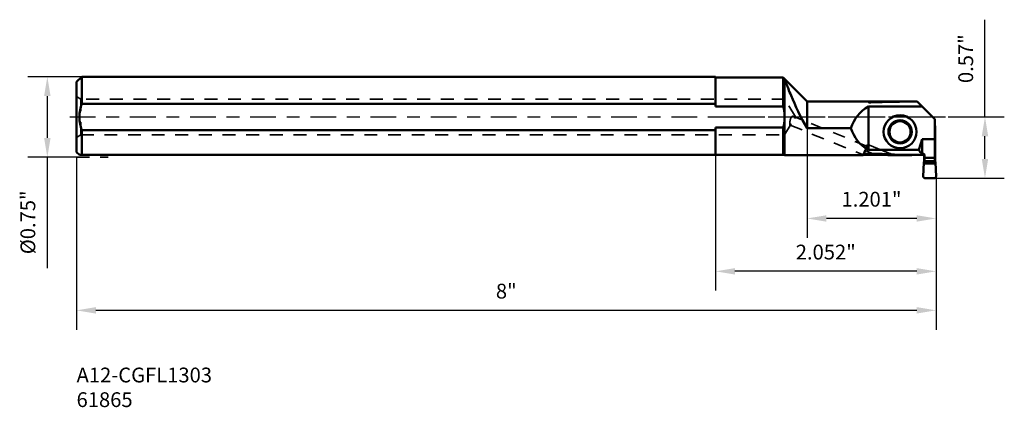
# Model space of a CAD drawing. Extents: x -223.02 to -213.86, y -382.26 to -378.64.
import ezdxf

# ---------------------------------------------------------------- set-up
doc = ezdxf.new("R2010")
doc.units = 0
doc.header["$MEASUREMENT"] = 0
doc.header["$PDMODE"] = 1
doc.linetypes.add('DASH', pattern=[3.75, 3, -0.75])
doc.linetypes.add('LONGDASH_DASH', pattern=[10.5, 6, -0.75, 3, -0.75])
for name, color, linetype, lineweight in [('1', 4, 'Continuous', 50), ('100', 4, 'Continuous', 50), ('2', 7, 'Continuous', 25), ('3', 1, 'DASH', 35), ('4', 2, 'LONGDASH_DASH', 25), ('SK1', 4, 'Continuous', 50), ('SK2', 7, 'Continuous', 25), ('SK4', 2, 'LONGDASH_DASH', 25), ('SKVIEW6', 5, 'Continuous', 35)]:
    doc.layers.add(name, color=color, linetype=linetype, lineweight=lineweight)
doc.styles.add('STANDARD 3.5 mm', font='monos.ttf', dxfattribs={"height": 0.137795})
doc.dimstyles.get("Standard").update_dxf_attribs({"dimtxt": 0.137795, "dimasz": 0.18, "dimexe": 0.18, "dimexo": 0, "dimgap": 0.09, "dimtad": 1, "dimdec": 3, "dimzin": 9, "dimdsep": 46, "dimtxsty": 'STANDARD 3.5 mm', "dimcen": 0, "dimadec": 0, "dimazin": 2, "dimtm": 1e-09, "dimtfac": 0.707107, "dimtdec": 3, "dimtmove": 0, "dimatfit": 3, "dimfxl": 1, "dimtzin": 0, "dimarcsym": 0})

# ---------------------------------------------------------------- blocks, each defined once
blk = doc.blocks.new('*D6')
at = {"layer": 'DEFPOINTS', "color": 0}
for p in [(-222.493, -379.926), (-214.493, -380.1066), (-222.493, -381.3522)]:
    blk.add_point(p, dxfattribs=at)
at = {"layer": 'SK2', "color": 0, "lineweight": -2}
for p, q in [((-222.493, -379.926), (-222.493, -381.5322)), ((-214.493, -380.1066), (-214.493, -381.5322)), ((-214.673, -381.3522), (-222.313, -381.3522))]:
    blk.add_line(p, q, dxfattribs=at)
at = {"layer": 'SK2', "color": 0}
for points in [[(-222.313, -381.3222), (-222.313, -381.3822), (-222.493, -381.3522)], [(-214.673, -381.3222), (-214.673, -381.3822), (-214.493, -381.3522)]]:
    blk.add_solid(points, dxfattribs=at)
at = {"layer": 'SK2', "color": 0, "insert": (-218.493, -381.1909), "char_height": 0.1378, "attachment_point": 5, "style": 'STANDARD 3.5 mm'}
blk.add_mtext('8"', dxfattribs=at)
blk = doc.blocks.new('*D7')
at = {"layer": '2', "color": 0, "lineweight": -2}
for p, q in [((-214.0372, -379.551), (-214.0372, -378.6446)), ((-214.3808, -379.551), (-213.8572, -379.551)), ((-214.0372, -379.9412), (-214.0372, -379.731)), ((-214.5086, -380.1212), (-213.8572, -380.1212))]:
    blk.add_line(p, q, dxfattribs=at)
at = {"layer": '2', "color": 0}
for points in [[(-214.0672, -379.731), (-214.0072, -379.731), (-214.0372, -379.551)], [(-214.0672, -379.9412), (-214.0072, -379.9412), (-214.0372, -380.1212)]]:
    blk.add_solid(points, dxfattribs=at)
at = {"layer": 'DEFPOINTS', "color": 0}
for p in [(-214.3808, -379.551), (-214.0372, -379.551), (-214.5086, -380.1212)]:
    blk.add_point(p, dxfattribs=at)
at = {"layer": '2', "color": 0, "insert": (-214.1985, -379.0078), "char_height": 0.1378, "attachment_point": 5, "rotation": 90, "style": 'STANDARD 3.5 mm'}
blk.add_mtext('0.57"', dxfattribs=at)
blk = doc.blocks.new('*D8')
at = {"layer": '2', "color": 0, "lineweight": -2}
for p, q in [((-215.6938, -379.6553), (-215.6938, -380.6763)), ((-214.493, -380.1066), (-214.493, -380.6763)), ((-214.673, -380.4963), (-215.5138, -380.4963))]:
    blk.add_line(p, q, dxfattribs=at)
at = {"layer": '2', "color": 0}
for points in [[(-215.5138, -380.4663), (-215.5138, -380.5263), (-215.6938, -380.4963)], [(-214.673, -380.4663), (-214.673, -380.5263), (-214.493, -380.4963)]]:
    blk.add_solid(points, dxfattribs=at)
at = {"layer": 'DEFPOINTS', "color": 0}
for p in [(-215.6938, -379.6553), (-214.493, -380.1066), (-215.6938, -380.4963)]:
    blk.add_point(p, dxfattribs=at)
at = {"layer": '2', "color": 0, "insert": (-215.0934, -380.335), "char_height": 0.1378, "attachment_point": 5, "style": 'STANDARD 3.5 mm'}
blk.add_mtext('1.201"', dxfattribs=at)
blk = doc.blocks.new('*D9')
at = {"layer": '2', "color": 0, "lineweight": -2}
for p, q in [((-216.5454, -379.905), (-216.5454, -381.1687)), ((-214.493, -380.1066), (-214.493, -381.1687)), ((-214.673, -380.9887), (-216.3654, -380.9887))]:
    blk.add_line(p, q, dxfattribs=at)
at = {"layer": '2', "color": 0}
for points in [[(-216.3654, -380.9587), (-216.3654, -381.0187), (-216.5454, -380.9887)], [(-214.673, -380.9587), (-214.673, -381.0187), (-214.493, -380.9887)]]:
    blk.add_solid(points, dxfattribs=at)
at = {"layer": 'DEFPOINTS', "color": 0}
for p in [(-216.5454, -379.905), (-214.493, -380.1066), (-216.5454, -380.9887)]:
    blk.add_point(p, dxfattribs=at)
at = {"layer": '2', "color": 0, "insert": (-215.5192, -380.8274), "char_height": 0.1378, "attachment_point": 5, "style": 'STANDARD 3.5 mm'}
blk.add_mtext('2.052"', dxfattribs=at)
blk = doc.blocks.new('*D10')
at = {"layer": 'DEFPOINTS', "color": 0}
for p in [(-222.4451, -379.1761), (-222.7651, -379.926), (-222.493, -379.926)]:
    blk.add_point(p, dxfattribs=at)
at = {"layer": 'SK2', "color": 0, "lineweight": -2}
for p, q in [((-222.4451, -379.1761), (-222.9451, -379.1761)), ((-222.7651, -379.3561), (-222.7651, -379.746)), ((-222.493, -379.926), (-222.9451, -379.926)), ((-222.7651, -379.926), (-222.7651, -380.9584))]:
    blk.add_line(p, q, dxfattribs=at)
at = {"layer": 'SK2', "color": 0}
for points in [[(-222.7951, -379.3561), (-222.7351, -379.3561), (-222.7651, -379.1761)], [(-222.7951, -379.746), (-222.7351, -379.746), (-222.7651, -379.926)]]:
    blk.add_solid(points, dxfattribs=at)
at = {"layer": 'SK2', "color": 0, "insert": (-222.9284, -380.5322), "char_height": 0.1378, "attachment_point": 5, "rotation": 90, "style": 'STANDARD 3.5 mm'}
blk.add_mtext('%%C0.75"', dxfattribs=at)

msp = doc.modelspace()

# ---------------------------------------------------------------- linework, layer by layer
at = {"layer": '1'}
for p, q in [((-216.5454, -379.4277), (-216.5454, -379.1761)), ((-215.9154, -379.1836), (-216.5454, -379.1836)), ((-215.9154, -379.4529), (-215.9154, -379.1836)), ((-215.9024, -379.1967), (-215.9154, -379.1836)), ((-215.9024, -379.5357), (-215.9024, -379.1967)), ((-215.6938, -379.4053), (-215.9024, -379.1967)), ((-216.5454, -379.4529), (-216.5454, -379.4277)), ((-215.6938, -379.4053), (-215.6938, -379.6553)), ((-214.7908, -379.4053), (-215.6938, -379.4053)), ((-215.1061, -379.4085), (-215.1061, -379.416)), ((-214.6695, -379.406), (-214.6697, -379.4058)), ((-214.6695, -379.406), (-214.6227, -379.4528)), ((-215.9154, -379.4529), (-216.5454, -379.4529)), ((-215.1229, -379.4528), (-214.6227, -379.4528)), ((-215.1229, -379.8579), (-215.1229, -379.4528)), ((-214.5048, -379.5707), (-214.6227, -379.4528)), ((-215.9024, -379.5663), (-215.9024, -379.5357)), ((-215.9024, -379.905), (-215.9024, -379.5663)), ((-214.5048, -379.5707), (-214.5048, -379.758)), ((-216.5454, -379.6491), (-215.9154, -379.6491)), ((-216.5454, -379.6743), (-216.5454, -379.6491)), ((-216.5454, -379.905), (-216.5454, -379.6743)), ((-215.9154, -379.905), (-215.9154, -379.6491)), ((-215.6938, -379.6553), (-215.2844, -379.6553)), ((-214.5009, -379.64), (-214.5009, -379.9253)), ((-214.6229, -379.758), (-214.6526, -379.8579)), ((-214.5048, -379.758), (-214.6229, -379.758)), ((-214.6229, -379.8919), (-214.6229, -379.758)), ((-214.5048, -379.758), (-214.5048, -379.9311)), ((-215.1649, -379.893), (-215.1699, -379.9053)), ((-215.1649, -379.893), (-215.1699, -379.9053)), ((-215.1649, -379.893), (-215.1528, -379.8631)), ((-215.0789, -379.893), (-215.1649, -379.893)), ((-214.6526, -379.8579), (-215.1229, -379.8579)), ((-215.0789, -379.893), (-215.0516, -379.9041)), ((-214.615, -379.8919), (-214.6229, -379.8919)), ((-214.615, -379.9046), (-214.615, -379.8919)), ((-215.9154, -379.905), (-216.5454, -379.905)), ((-215.9024, -379.9053), (-215.9024, -379.905)), ((-215.9024, -379.9053), (-215.1699, -379.9053)), ((-215.1694, -379.9041), (-215.0516, -379.9041)), ((-214.9114, -379.9053), (-214.7908, -379.9053)), ((-214.6229, -379.9046), (-214.615, -379.9046)), ((-214.6229, -379.9046), (-214.6229, -379.905)), ((-214.6111, -380.1048), (-214.6054, -379.9752)), ((-214.6054, -379.9752), (-214.6046, -379.9567)), ((-214.6004, -379.9752), (-214.6054, -379.9752)), ((-214.6046, -379.9567), (-214.6039, -379.9398)), ((-214.5993, -379.9567), (-214.6046, -379.9567)), ((-214.6039, -379.9398), (-214.6032, -379.9253)), ((-214.6039, -379.9398), (-214.5993, -379.9398)), ((-214.6032, -379.9253), (-214.6032, -379.9101)), ((-214.6001, -379.9854), (-214.6004, -379.9752)), ((-214.5039, -379.9854), (-214.6001, -379.9854)), ((-214.5993, -379.9112), (-214.5993, -379.9311)), ((-214.5993, -379.9311), (-214.5048, -379.9311)), ((-214.5993, -379.9311), (-214.5993, -379.9621)), ((-214.5993, -379.9621), (-214.5048, -379.9621)), ((-214.5993, -379.9621), (-214.5993, -379.9656)), ((-214.5993, -379.9656), (-214.5635, -379.9656)), ((-214.5904, -379.9745), (-214.5902, -379.9812)), ((-214.5857, -379.9735), (-214.5902, -379.9812)), ((-214.5857, -379.9735), (-214.5857, -379.9656)), ((-214.5779, -379.9656), (-214.5779, -379.9674)), ((-214.5406, -379.9656), (-214.5048, -379.9656)), ((-214.5261, -379.9674), (-214.5261, -379.9656)), ((-214.5183, -379.9656), (-214.5183, -379.9735)), ((-214.5183, -379.9735), (-214.5138, -379.9812)), ((-214.5138, -379.9812), (-214.5137, -379.9745)), ((-214.5048, -379.9311), (-214.5048, -379.9621)), ((-214.5048, -379.9398), (-214.5002, -379.9398)), ((-214.4995, -379.9567), (-214.5048, -379.9567)), ((-214.5048, -379.9656), (-214.5048, -379.9621)), ((-214.5037, -379.9752), (-214.5039, -379.9854)), ((-214.4987, -379.9752), (-214.5037, -379.9752)), ((-214.5009, -379.9253), (-214.5002, -379.9398)), ((-214.5002, -379.9398), (-214.4995, -379.9567)), ((-214.4995, -379.9567), (-214.4987, -379.9752)), ((-214.4987, -379.9752), (-214.493, -380.1048)), ((-214.5955, -380.1212), (-214.5086, -380.1212))]:
    msp.add_line(p, q, dxfattribs=at)
for radius in [0.1535, 0.1083]:
    msp.add_circle((-214.8276, -379.6888), radius, dxfattribs=at)
at = {"layer": '1', "extrusion": (0, 0, -1)}
msp.add_circle((214.8276, -379.6888), 0.0984, dxfattribs=at)
at = {"layer": '1'}
for centre, start, end in [((-214.9457, -379.7597), 120, 162.87577), ((-214.9457, -379.551), 197.12423, 240)]:
    msp.add_arc(centre, 0.3543, start, end, dxfattribs=at)
for centre, major_axis, ratio, start_param, end_param in [((-214.7908, -379.7597), (-2.3539, 0), 0.150531, 4.660892, 4.846745), ((-214.5264, -379.7597), (-2.3539, 0), 0.150531, 4.773236, 4.958697), ((-214.4737, -379.551), (-0.1332, -0.3494), 0.444499, 5.927442, 6.174609), ((-214.5264, -379.551), (-2.3539, 0), 0.150531, 1.405036, 1.529767), ((-215.0001, -379.925), (-0.4047, 0.1677), 0.139068, 4.50176, 4.525759), ((-214.7908, -379.551), (-2.3539, 0), 0.150531, 1.527531, 1.627007), ((-214.5957, -379.9736), (0, 0.0236), 0.200184, 0.77453, 1.640609), ((-214.6004, -379.9745), (-0.0106, -0.0003), 0.069734, 1.569022, 2.791638), ((-214.6003, -379.979), (-0.0106, 0.0001), 0.599807, 1.591875, 2.814492), ((-214.5857, -379.9736), (0, 0.013), 0.36397, 0.77453, 1.640609), ((-214.5672, -379.9777), (-0.0197, 0), 0.624869, 5.286326, 5.934119), ((-214.4497, -380.0913), (-0.2362, 0), 0.624869, 5.26347, 5.286326), ((-214.5637, -379.9538), (-0.0205, 0.0002), 0.577306, 1.583875, 2.17897), ((-214.5404, -379.9538), (-0.0205, -0.0002), 0.577306, 0.962623, 1.557718), ((-214.6544, -380.0913), (-0.2362, 0), 0.624869, 4.138452, 4.161308), ((-214.5368, -379.9777), (-0.0197, 0), 0.624869, 3.490659, 4.138452), ((-214.5184, -379.9736), (0, 0.013), 0.36397, 4.642576, 5.508656), ((-214.5038, -379.979), (-0.0106, -0.0001), 0.599807, 0.3271, 1.549717), ((-214.5037, -379.9745), (-0.0106, 0.0003), 0.069734, 0.349954, 1.572571), ((-214.5084, -379.9736), (0, 0.0236), 0.200184, 4.642576, 5.508656)]:
    msp.add_ellipse(centre, major_axis=major_axis, ratio=ratio, start_param=start_param, end_param=end_param, dxfattribs=at)
for points, knots in [([(-215.9024, -379.1967), (-215.9024, -379.1967), (-215.897, -379.2116), (-215.8762, -379.266), (-215.8608, -379.3056), (-215.8038, -379.4429), (-215.7516, -379.5571), (-215.6938, -379.6553)], [0, 0, 0, 0, 0.25, 0.25, 0.5, 0.5, 1, 1, 1, 1]), ([(-215.1061, -379.4085), (-215.1083, -379.4086), (-215.1105, -379.4087), (-215.1143, -379.4089), (-215.1161, -379.4091), (-215.1191, -379.4096), (-215.1203, -379.4099), (-215.1221, -379.4106), (-215.1227, -379.411), (-215.123, -379.4118), (-215.1228, -379.4123), (-215.1217, -379.4132), (-215.1207, -379.4136), (-215.1182, -379.4144), (-215.1166, -379.4148), (-215.1129, -379.4155), (-215.1109, -379.4157), (-215.1066, -379.416), (-215.1044, -379.4161), (-215.1016, -379.4161), (-215.1009, -379.416), (-215.1003, -379.416)], [0, 0, 0, 0, 0.105794, 0.105794, 0.211559, 0.211559, 0.317776, 0.317776, 0.425158, 0.425158, 0.534148, 0.534148, 0.644545, 0.644545, 0.755039, 0.755039, 0.863626, 0.863626, 0.969154, 0.969154, 1, 1, 1, 1]), ([(-215.0789, -379.893), (-215.0505, -379.893), (-215.0225, -379.8938), (-214.9673, -379.8963), (-214.9393, -379.8981), (-214.9147, -379.9005)], [0, 0, 0, 0, 0.5, 0.5, 1, 1, 1, 1]), ([(-214.615, -379.8919), (-214.6137, -379.8919), (-214.6123, -379.8921), (-214.6097, -379.893), (-214.6085, -379.8936), (-214.6059, -379.8954), (-214.6045, -379.8967), (-214.602, -379.9002), (-214.6009, -379.9025), (-214.5996, -379.9069), (-214.5993, -379.909), (-214.5993, -379.9112)], [0, 0, 0, 0, 0.137236, 0.137236, 0.273185, 0.273185, 0.471484, 0.471484, 0.751746, 0.751746, 1, 1, 1, 1]), ([(-214.8926, -379.905), (-214.9003, -379.9055), (-214.914, -379.9054), (-214.9403, -379.9051), (-214.954, -379.9049), (-214.9953, -379.9043), (-215.0233, -379.9041), (-215.0516, -379.9041)], [0, 0, 0, 0, 0.25, 0.25, 0.5, 0.5, 1, 1, 1, 1]), ([(-214.5993, -379.9204), (-214.5993, -379.9186), (-214.5996, -379.9168), (-214.6008, -379.9135), (-214.6016, -379.9119), (-214.6039, -379.9091), (-214.6052, -379.9079), (-214.6082, -379.9061), (-214.6099, -379.9054), (-214.6127, -379.9047), (-214.6139, -379.9046), (-214.615, -379.9046)], [0, 0, 0, 0, 0.215596, 0.215596, 0.431205, 0.431205, 0.646602, 0.646602, 0.861489, 0.861489, 1, 1, 1, 1]), ([(-214.5955, -380.1212), (-214.5972, -380.1212), (-214.599, -380.1209), (-214.6023, -380.1198), (-214.6038, -380.1189), (-214.6065, -380.1167), (-214.6077, -380.1154), (-214.6096, -380.1125), (-214.6103, -380.1108), (-214.611, -380.1077), (-214.6111, -380.1062), (-214.6111, -380.1048)], [0, 0, 0, 0, 0.206533, 0.206533, 0.413075, 0.413075, 0.619608, 0.619608, 0.827855, 0.827855, 1, 1, 1, 1]), ([(-214.493, -380.1048), (-214.4929, -380.1065), (-214.4931, -380.1084), (-214.4942, -380.1118), (-214.495, -380.1134), (-214.4971, -380.1163), (-214.4984, -380.1176), (-214.5013, -380.1195), (-214.503, -380.1203), (-214.5059, -380.121), (-214.5073, -380.1212), (-214.5086, -380.1212)], [0, 0, 0, 0, 0.212671, 0.212671, 0.425482, 0.425482, 0.63618, 0.63618, 0.844091, 0.844091, 1, 1, 1, 1])]:
    msp.add_open_spline(points, degree=3, knots=knots, dxfattribs=at)
for points in [[(-215.9024, -379.5357), (-215.9036, -379.5074), (-215.9082, -379.4799), (-215.9154, -379.4529)], [(-215.9154, -379.6491), (-215.9082, -379.6221), (-215.9036, -379.5945), (-215.9024, -379.5663)], [(-215.9024, -379.905), (-215.9036, -379.905), (-215.9082, -379.905), (-215.9154, -379.905)]]:
    msp.add_open_spline(points, degree=3, dxfattribs=at)
at = {"layer": '100', "color": 155, "linetype": 'Continuous'}
msp.add_open_spline([(-214.5044, -379.6315), (-214.5044, -379.6316), (-214.5035, -379.6324), (-214.5022, -379.6344), (-214.5013, -379.6365), (-214.5009, -379.6388), (-214.5009, -379.64)], degree=2, knots=[0, 0, 0, 0.01051, 0.257883, 0.505255, 0.752628, 1, 1, 1], dxfattribs=at)
at = {"layer": '3', "ltscale": 0.04}
for p, q in [((-222.4536, -379.3837), (-222.493, -379.3609)), ((-222.4536, -379.7183), (-222.4536, -379.3837)), ((-215.9024, -379.3837), (-222.4536, -379.3837)), ((-215.8019, -379.551), (-215.9024, -379.3837)), ((-215.9024, -379.7183), (-215.8409, -379.6159)), ((-215.1365, -379.823), (-215.8207, -379.5459)), ((-215.8104, -379.5651), (-215.8019, -379.551)), ((-215.8513, -379.6269), (-215.169, -379.9033)), ((-222.493, -379.7411), (-222.4536, -379.7183)), ((-222.4536, -379.7183), (-215.9024, -379.7183)), ((-215.1299, -379.8066), (-215.1528, -379.8631)), ((-215.1528, -379.8631), (-215.0789, -379.893)), ((-215.1528, -379.8631), (-215.0789, -379.893)), ((-215.0001, -379.8591), (-215.1299, -379.8066)), ((-222.493, -379.926), (-222.1977, -379.926))]:
    msp.add_line(p, q, dxfattribs=at)
msp.add_ellipse((-215.0001, -379.925), major_axis=(-0.4047, 0.1677), ratio=0.139068, start_param=4.525759, end_param=4.777739, dxfattribs=at)
msp.add_open_spline([(-215.8422, -379.618), (-215.8404, -379.6151), (-215.8384, -379.6116), (-215.8342, -379.604), (-215.8319, -379.5998), (-215.8271, -379.5913), (-215.8246, -379.5869), (-215.8196, -379.5787), (-215.817, -379.5748), (-215.8126, -379.5685), (-215.8107, -379.566), (-215.8088, -379.5622), (-215.8083, -379.5608), (-215.8083, -379.5581), (-215.8088, -379.5567), (-215.8115, -379.5521), (-215.8147, -379.5493), (-215.8212, -379.5453), (-215.8247, -379.5443), (-215.8304, -379.5448), (-215.8328, -379.5458), (-215.8373, -379.5494), (-215.8394, -379.552), (-215.843, -379.5582), (-215.8446, -379.5618), (-215.8474, -379.5695), (-215.8486, -379.5737), (-215.8507, -379.5824), (-215.8516, -379.5869), (-215.853, -379.596), (-215.8535, -379.6006), (-215.8542, -379.609), (-215.8543, -379.613), (-215.8541, -379.6196), (-215.8538, -379.6223), (-215.8527, -379.6259), (-215.8519, -379.6269), (-215.8499, -379.6272), (-215.8486, -379.6264), (-215.8457, -379.6234), (-215.844, -379.621), (-215.8422, -379.618)], degree=3, knots=[0, 0, 0, 0, 0.052173, 0.052173, 0.104346, 0.104346, 0.156502, 0.156502, 0.208719, 0.208719, 0.250001, 0.250001, 0.273642, 0.273642, 0.297335, 0.297335, 0.363275, 0.363275, 0.433129, 0.433129, 0.483714, 0.483714, 0.534604, 0.534604, 0.581133, 0.581133, 0.627285, 0.627285, 0.675863, 0.675863, 0.727628, 0.727628, 0.781874, 0.781874, 0.837071, 0.837071, 0.891795, 0.891795, 0.945403, 0.945403, 1, 1, 1, 1], dxfattribs=at)
at = {"layer": '4', "ltscale": 0.04}
msp.add_line((-216.5454, -379.551), (-214.3808, -379.551), dxfattribs=at)
at = {"layer": 'SK1'}
for p, q in [((-222.4451, -379.1761), (-222.493, -379.224)), ((-222.493, -379.878), (-222.493, -379.224)), ((-222.4451, -379.4277), (-222.4451, -379.1761)), ((-216.5454, -379.1761), (-222.4451, -379.1761)), ((-216.5454, -379.4277), (-222.4451, -379.4277)), ((-222.4451, -379.905), (-222.4451, -379.6743)), ((-222.4451, -379.6743), (-216.5454, -379.6743)), ((-222.493, -379.878), (-222.466, -379.905)), ((-216.5454, -379.905), (-222.4451, -379.905))]:
    msp.add_line(p, q, dxfattribs=at)
msp.add_open_spline([(-222.4451, -379.4277), (-222.4582, -379.4675), (-222.466, -379.5092), (-222.466, -379.5928), (-222.4581, -379.6347), (-222.4451, -379.6743)], degree=3, knots=[0, 0, 0, 0, 0.5, 0.5, 1, 1, 1, 1], dxfattribs=at)
msp.add_open_spline([(-222.4451, -379.905), (-222.4582, -379.905), (-222.466, -379.905), (-222.466, -379.905)], degree=3, dxfattribs=at)
at = {"layer": 'SK4', "ltscale": 0.04}
msp.add_line((-222.5566, -379.551), (-214.3808, -379.551), dxfattribs=at)

# ---------------------------------------------------------------- texts
at = {"layer": 'SKVIEW6', "insert": (-222.493, -381.8855), "char_height": 0.137795, "attachment_point": 1, "style": 'STANDARD 3.5 mm'}
msp.add_mtext_dynamic_manual_height_columns('A12-CGFL1303\\P61865', width=2.363264, gutter_width=1, heights=[0], dxfattribs=at)

# ---------------------------------------------------------------- dimensions: what is measured, and where the dimension line sits
at = {"layer": '2'}
dim = msp.add_linear_dim(base=(-214.0372, -379.551), p1=(-214.5086, -380.1212), p2=(-214.3808, -379.551), angle=90, dimstyle='STANDARD', override={"dimpost": '"'}, dxfattribs=at)
dim.commit()
dim.dimension.update_dxf_attribs({"geometry": '*D7', "text_midpoint": (-214.1985, -379.0078)})
for base, p2, picture, middle in [((-215.6938, -380.4963), (-215.6938, -379.6553), '*D8', (-215.0934, -380.335)), ((-216.5454, -380.9887), (-216.5454, -379.905), '*D9', (-215.5192, -380.8274))]:
    dim = msp.add_linear_dim(base=base, p1=(-214.493, -380.1066), p2=p2, dimstyle='STANDARD', override={"dimpost": '"'}, dxfattribs=at)
    dim.commit()
    dim.dimension.update_dxf_attribs({"geometry": picture, "text_midpoint": middle})
at = {"layer": 'SK2'}
dim = msp.add_linear_dim(base=(-222.7651, -379.926), p1=(-222.4451, -379.1761), p2=(-222.493, -379.926), angle=90, text='%%C<>', dimstyle='STANDARD', override={"dimpost": '"'}, dxfattribs=at)
dim.commit()
dim.dimension.update_dxf_attribs({"geometry": '*D10', "text_midpoint": (-222.9284, -380.5322)})
dim = msp.add_linear_dim(base=(-222.493, -381.3522), p1=(-214.493, -380.1066), p2=(-222.493, -379.926), dimstyle='STANDARD', override={"dimpost": '"'}, dxfattribs=at)
dim.commit()
dim.dimension.update_dxf_attribs({"geometry": '*D6', "text_midpoint": (-218.493, -381.1909)})

doc.saveas('drawing.dxf')
